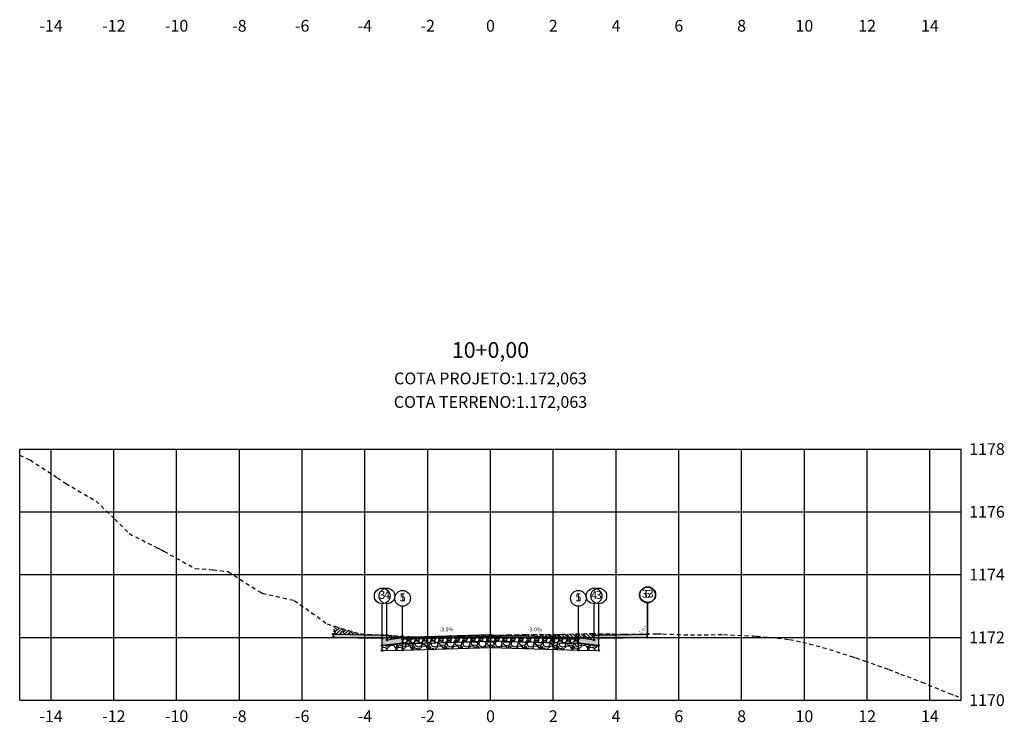
# Model space of a CAD drawing. Units: metres. Extents: x 612091 to 1225786, y 7788517 to 15581964.
# Drawn here: x 615080 to 615111, y 7790047 to 7790069 of the extents above; entities that cross this region are included whole.
import ezdxf

# ---------------------------------------------------------------- set-up
doc = ezdxf.new("R2010")
doc.units = ezdxf.units.M
doc.header["$LTSCALE"] = 2
doc.linetypes.add('HIDDEN', pattern=[0.375, 0.25, -0.125])
for name, color, linetype in [('A-ANOTACAO', 7, 'Continuous'), ('A-MODELAGEM', 7, 'Continuous'), ('F-SC-DATUM', 2, 'Continuous'), ('F-SC-HATCH_MATERIAL', 253, 'Continuous'), ('F-SC-MALHA', 253, 'Continuous'), ('F-SC-MALHA-TXT', 8, 'Continuous'), ('F-SC-PROJETO', 5, 'Continuous'), ('F-SC-TERRENO', 1, 'HIDDEN'), ('T-DI_FIG', 7, 'Continuous')]:
    doc.layers.add(name, color=color, linetype=linetype)
doc.styles.add('ARIAL', font='romans.shx')
doc.styles.add('SIMPLEX', font='simplex.shx')
doc.styles.get("Standard").update_dxf_attribs({"font": 'romans.shx'})
pattern_1 = [(228.0128, (615095.029266, 7790049.86182), (-2.032, -2.286), [0.034172, -3.383048]), (184.96974, (615095.006406, 7790049.83642), (3.048, 0.254000014), [0.0586405, -5.805405]), (132.51045, (615094.947986, 7790049.83134), (2.54, -2.794), [0.041348, -4.093472]), (267.2737, (615094.848926, 7790049.76784), (0.254, 5.08), [0.0534005, -5.286644]), (292.83365, (615094.846386, 7790049.7145), (-1.27, 3.048), [0.052363, -5.183981]), (357.2737, (615094.866706, 7790049.66624), (-5.08, 0.254), [0.0534005, -5.286644]), (37.69424, (615094.920046, 7790049.6637), (-3.302, -2.54), [0.0706194, -6.9913115]), (72.25533, (615094.975926, 7790049.70688), (1.778, 5.588), [0.066672, -6.6005257]), (121.42957, (615094.996246, 7790049.77038), (-2.032, 3.302), [0.053581, -5.3045546]), (175.23636, (615094.968306, 7790049.8161), (2.794, -0.254), [0.061171, -2.997394]), (222.39744, (615094.907346, 7790049.82118), (-3.048, -2.794), [0.079108, -7.831677]), (138.8141, (615095.100386, 7790049.7653), (-1.778, 1.524), [0.027, -2.673057]), (171.46923, (615095.080066, 7790049.78308), (3.302, -0.508), [0.051368, -5.085464]), (225, (615095.02927, 7790049.7907), (-4e-17, -0.254), [0.03592, -0.32329]), (203.1986, (615095.011486, 7790049.82118), (1.27, 0.508), [0.019344, -1.915062]), (291.8014, (615094.993706, 7790049.81356), (-0.254, 0.762), [0.027357, -1.340475]), (30.9638, (615095.003866, 7790049.78816), (0.762, 0.508), [0.044432, -1.43663]), (161.565, (615095.04197, 7790049.81102), (0.508, -0.254), [0.032129, -0.77109]), (16.38954, (615094.846386, 7790049.81356), (2.54, 0.762), [0.045009, -4.455883]), (70.3462, (615094.889566, 7790049.82626), (-1.016, -2.794), [0.03776, -3.738222]), (293.1986, (615095.041966, 7790049.86182), (-0.508, 1.27), [0.038688, -1.895718]), (343.61046, (615095.057206, 7790049.82626), (-2.54, 0.762), [0.045009, -4.455883]), (339.444, (615094.846386, 7790049.65608), (-1.27, 0.508), [0.043404, -2.126773]), (294.77514, (615094.887026, 7790049.64084), (-1.27, 2.794), [0.036367, -3.600359]), (66.8014, (615095.044506, 7790049.60782), (0.508, 1.27), [0.038688, -1.895718]), (17.354, (615095.059746, 7790049.64338), (-3.302, -1.016), [0.042578, -4.215238]), (69.444, (615094.920046, 7790049.60782), (-0.508, -1.27), [0.021702, -2.148475]), (101.31, (615095.029266, 7790049.60782), (-0.254, 1.016), [0.012951, -1.2822]), (165.9638, (615095.026726, 7790049.62052), (0.762, -0.254), [0.052363, -0.994905]), (186.009, (615094.975926, 7790049.63322), (2.54, 0.254), [0.048527, -4.8041365]), (303.69, (615095.003866, 7790049.7653), (-0.254, 0.508), [0.036632, -0.879178]), (353.15723, (615095.024186, 7790049.73482), (4.318, -0.508), [0.063956, -6.331601]), (60.9454, (615095.087686, 7790049.7272), (-1.016, -1.778), [0.026151, -2.588939]), (90, (615095.10039, 7790049.75006), (-0.254, 0.254), [0.01524, -0.23876]), (120.25644, (615094.970846, 7790049.64084), (1.016, -1.778), [0.035287, -3.493394]), (48.0128, (615094.953066, 7790049.67132), (2.032, 2.286), [0.068344, -3.348876]), (0, (615094.99879, 7790049.72212), (0.254, 0.254), [0.06604, -0.18796]), (325.30485, (615095.064826, 7790049.72212), (2.54, -1.778), [0.040161, -3.975932]), (254.0546, (615095.097846, 7790049.69926), (-0.254, -1.016), [0.036983, -1.812165]), (207.64598, (615095.087686, 7790049.6637), (-4.826, -2.54), [0.0602145, -5.9612464]), (175.42608, (615095.034346, 7790049.63576), (-3.302, 0.254), [0.063703, -6.3065846])]

# ---------------------------------------------------------------- blocks, each defined once
blk = doc.blocks.new('SIMB-CODE')
at = {"layer": 'A-ANOTACAO'}
blk.add_circle((0, 0), 0.55, dxfattribs=at)

msp = doc.modelspace()

# ---------------------------------------------------------------- hatches: boundary and pattern name
at = {"layer": 'A-MODELAGEM', "linetype": 'Continuous', "lineweight": -3}
for color, points in [(254, [(615091.396, 7790049.649), (615089.846, 7790049.68), (615089.846, 7790049.58), (615091.396, 7790049.549)]), (161, [(615094.846, 7790049.658), (615092.046, 7790049.574), (615092.046, 7790049.524), (615094.846, 7790049.608)]), (161, [(615094.846, 7790049.658), (615097.646, 7790049.574), (615097.646, 7790049.524), (615094.846, 7790049.608)]), (254, [(615098.296, 7790049.649), (615099.846, 7790049.68), (615099.846, 7790049.58), (615098.296, 7790049.549)])]:
    msp.add_hatch(color=color, dxfattribs=at).paths.add_polyline_path(points)
h = msp.add_hatch(dxfattribs=at)
h.set_pattern_fill('GRAVEL', scale=0.01, style=0)
h.set_pattern_definition(pattern_1)
h.paths.add_polyline_path([(615094.846, 7790049.608), (615092.046, 7790049.524), (615092.046, 7790049.374), (615094.846, 7790049.458)])
h = msp.add_hatch(dxfattribs=at)
h.set_pattern_fill('GRAVEL', scale=0.02, style=0)
h.set_pattern_definition([(228.0128, (615092.412146, 7790049.88182), (-4.064, -4.572), [0.068344, -6.766097]), (184.9697, (615092.366426, 7790049.83102), (6.096, 0.50800003), [0.117281, -11.61081]), (132.5104, (615092.249586, 7790049.82086), (5.08, -5.588), [0.082696, -8.186945]), (267.2737, (615092.051466, 7790049.69386), (0.508, 10.16), [0.1068, -10.573287]), (292.8337, (615092.046386, 7790049.58718), (-2.54, 6.096), [0.104727, -10.367962]), (357.2737, (615092.087026, 7790049.49066), (-10.16, 0.508), [0.1068, -10.573287]), (37.69424, (615092.193706, 7790049.48558), (-6.604, -5.08), [0.141239, -13.982623]), (72.2553, (615092.305466, 7790049.57194), (3.556, 11.176), [0.133344, -13.201051]), (121.4296, (615092.346106, 7790049.69894), (-4.064, 6.604), [0.107163, -10.60911]), (175.2364, (615092.290226, 7790049.79038), (5.588, -0.508), [0.122343, -5.994787]), (222.39744, (615092.168306, 7790049.80054), (-6.096, -5.588), [0.158216, -15.663355]), (138.814, (615092.554386, 7790049.68878), (-3.556, 3.048), [0.054, -5.346113]), (171.4692, (615092.513746, 7790049.72434), (6.604, -1.016), [0.102736, -10.170928]), (225, (615092.41215, 7790049.73958), (-7e-17, -0.508), [0.07184, -0.64658]), (203.1986, (615092.376586, 7790049.80054), (2.54, 1.016), [0.03869, -3.830124]), (291.8014, (615092.34103, 7790049.7853), (-0.508, 1.524), [0.054713, -2.68095]), (30.9638, (615092.36135, 7790049.7345), (1.524, 1.016), [0.088864, -2.87326]), (161.565, (615092.43755, 7790049.78022), (1.016, -0.508), [0.06426, -1.54218]), (16.3895, (615092.046386, 7790049.7853), (5.08, 1.524), [0.090018, -8.911765]), (70.3462, (615092.132746, 7790049.8107), (-2.032, -5.588), [0.07552, -7.476443]), (293.1986, (615092.437546, 7790049.88182), (-1.016, 2.54), [0.077376, -3.791437]), (343.6105, (615092.468026, 7790049.8107), (-5.08, 1.524), [0.090018, -8.911765]), (339.444, (615092.046386, 7790049.47034), (-2.54, 1.016), [0.086807, -4.253547]), (294.7751, (615092.127666, 7790049.43986), (-2.54, 5.588), [0.072734, -7.200719]), (66.8014, (615092.442626, 7790049.37382), (1.016, 2.54), [0.077376, -3.791437]), (17.354, (615092.473106, 7790049.44494), (-6.604, -2.032), [0.085157, -8.430475]), (69.444, (615092.193706, 7790049.37382), (-1.016, -2.54), [0.043404, -4.29695]), (101.31, (615092.41215, 7790049.37382), (-0.508, 2.032), [0.025903, -2.5644]), (165.964, (615092.40707, 7790049.39922), (1.524, -0.508), [0.104727, -1.98981]), (186.009, (615092.305466, 7790049.42462), (5.08, 0.508), [0.097053, -9.608273]), (303.69, (615092.36135, 7790049.68878), (-0.508, 1.016), [0.073265, -1.758355]), (353.1572, (615092.401986, 7790049.62782), (8.636, -1.016), [0.127911, -12.663202]), (60.9454, (615092.528986, 7790049.61258), (-2.032, -3.556), [0.0523, -5.17788]), (90, (615092.5544, 7790049.6583), (-0.508, 0.508), [0.03048, -0.47752]), (120.2564, (615092.295306, 7790049.43986), (2.032, -3.556), [0.070573, -6.986788]), (48.0128, (615092.259746, 7790049.50082), (4.064, 4.572), [0.136689, -6.697752]), (0, (615092.3512, 7790049.6024), (0.508, 0.508), [0.13208, -0.37592]), (325.3048, (615092.483266, 7790049.60242), (5.08, -3.556), [0.080322, -7.951863]), (254.0546, (615092.549306, 7790049.5567), (-0.508, -2.032), [0.073966, -3.62433]), (207.646, (615092.528986, 7790049.48558), (-9.652, -5.08), [0.120429, -11.922493]), (175.4261, (615092.422306, 7790049.4297), (-6.604, 0.508), [0.127406, -12.61317])])
h.paths.add_polyline_path([(615092.046, 7790049.374), (615094.846, 7790049.458), (615094.846, 7790049.258), (615092.046, 7790049.174)])
h = msp.add_hatch(dxfattribs=at)
h.set_pattern_fill('GRAVEL', scale=0.01, style=0)
h.set_pattern_definition(pattern_1)
h.paths.add_polyline_path([(615094.846, 7790049.608), (615097.646, 7790049.524), (615097.646, 7790049.374), (615094.846, 7790049.458)])
h = msp.add_hatch(dxfattribs=at)
h.set_pattern_fill('GRAVEL', scale=0.02, style=0)
h.set_pattern_definition([(228.0128, (615098.012146, 7790049.88182), (-4.064, -4.572), [0.068344, -6.766097]), (184.96974, (615097.966426, 7790049.83102), (6.096, 0.50800003), [0.117281, -11.61081]), (132.5104, (615097.849586, 7790049.82086), (5.08, -5.588), [0.082696, -8.186945]), (267.2737, (615097.651466, 7790049.69386), (0.508, 10.16), [0.1068, -10.573287]), (292.8337, (615097.646386, 7790049.58718), (-2.54, 6.096), [0.104727, -10.367962]), (357.2737, (615097.687026, 7790049.49066), (-10.16, 0.508), [0.1068, -10.573287]), (37.69424, (615097.793706, 7790049.48558), (-6.604, -5.08), [0.141239, -13.982623]), (72.2553, (615097.905466, 7790049.57194), (3.556, 11.176), [0.133344, -13.201051]), (121.4296, (615097.946106, 7790049.69894), (-4.064, 6.604), [0.107163, -10.60911]), (175.2364, (615097.890226, 7790049.79038), (5.588, -0.508), [0.122343, -5.994787]), (222.39744, (615097.768306, 7790049.80054), (-6.096, -5.588), [0.158216, -15.663355]), (138.814, (615098.154386, 7790049.68878), (-3.556, 3.048), [0.054, -5.346113]), (171.4692, (615098.113746, 7790049.72434), (6.604, -1.016), [0.102736, -10.170928]), (225, (615098.01215, 7790049.73958), (-7e-17, -0.508), [0.07184, -0.64658]), (203.1986, (615097.976586, 7790049.80054), (2.54, 1.016), [0.03869, -3.830124]), (291.8014, (615097.94103, 7790049.7853), (-0.508, 1.524), [0.054713, -2.68095]), (30.9638, (615097.96135, 7790049.7345), (1.524, 1.016), [0.088864, -2.87326]), (161.565, (615098.03755, 7790049.78022), (1.016, -0.508), [0.06426, -1.54218]), (16.3895, (615097.646386, 7790049.7853), (5.08, 1.524), [0.090018, -8.911765]), (70.3462, (615097.732746, 7790049.8107), (-2.032, -5.588), [0.07552, -7.476443]), (293.1986, (615098.037546, 7790049.88182), (-1.016, 2.54), [0.077376, -3.791437]), (343.6105, (615098.068026, 7790049.8107), (-5.08, 1.524), [0.090018, -8.911765]), (339.444, (615097.646386, 7790049.47034), (-2.54, 1.016), [0.086807, -4.253547]), (294.7751, (615097.727666, 7790049.43986), (-2.54, 5.588), [0.072734, -7.200719]), (66.8014, (615098.042626, 7790049.37382), (1.016, 2.54), [0.077376, -3.791437]), (17.354, (615098.073106, 7790049.44494), (-6.604, -2.032), [0.085157, -8.430475]), (69.444, (615097.793706, 7790049.37382), (-1.016, -2.54), [0.043404, -4.29695]), (101.31, (615098.01215, 7790049.37382), (-0.508, 2.032), [0.025903, -2.5644]), (165.9638, (615098.00707, 7790049.39922), (1.524, -0.508), [0.104727, -1.98981]), (186.009, (615097.905466, 7790049.42462), (5.08, 0.508), [0.097053, -9.608273]), (303.69, (615097.96135, 7790049.68878), (-0.508, 1.016), [0.073265, -1.758355]), (353.1572, (615098.001986, 7790049.62782), (8.636, -1.016), [0.127911, -12.663202]), (60.9454, (615098.128986, 7790049.61258), (-2.032, -3.556), [0.052302, -5.177878]), (90, (615098.1544, 7790049.6583), (-0.508, 0.508), [0.03048, -0.47752]), (120.2564, (615097.895306, 7790049.43986), (2.032, -3.556), [0.070573, -6.986788]), (48.0128, (615097.859746, 7790049.50082), (4.064, 4.572), [0.136689, -6.697752]), (0, (615097.9512, 7790049.6024), (0.508, 0.508), [0.13208, -0.37592]), (325.3048, (615098.083266, 7790049.60242), (5.08, -3.556), [0.080322, -7.951863]), (254.0546, (615098.149306, 7790049.5567), (-0.508, -2.032), [0.073966, -3.62433]), (207.646, (615098.128986, 7790049.48558), (-9.652, -5.08), [0.120429, -11.922493]), (175.4261, (615098.022306, 7790049.4297), (-6.604, 0.508), [0.127406, -12.61317])])
h.paths.add_polyline_path([(615097.646, 7790049.374), (615094.846, 7790049.458), (615094.846, 7790049.258), (615097.646, 7790049.174)])
h = msp.add_hatch(dxfattribs=at)
h.set_pattern_fill('GRAVEL', scale=0.02, style=0)
h.set_pattern_definition([(228.0128, (615092.412146, 7790049.90682), (-4.064, -4.572), [0.068344, -6.766097]), (184.9697, (615092.366426, 7790049.85602), (6.096, 0.50800003), [0.11728, -11.61081]), (132.5104, (615092.249586, 7790049.84586), (5.08, -5.588), [0.082696, -8.186945]), (267.2737, (615092.051466, 7790049.71886), (0.508, 10.16), [0.1068, -10.573287]), (292.8337, (615092.046386, 7790049.61218), (-2.54, 6.096), [0.104727, -10.367962]), (357.2737, (615092.087026, 7790049.51566), (-10.16, 0.508), [0.1068, -10.573287]), (37.6942, (615092.193706, 7790049.51058), (-6.604, -5.08), [0.141239, -13.982623]), (72.2553, (615092.305466, 7790049.59694), (3.556, 11.176), [0.133344, -13.201051]), (121.4296, (615092.346106, 7790049.72394), (-4.064, 6.604), [0.107163, -10.60911]), (175.2364, (615092.290226, 7790049.81538), (5.588, -0.508), [0.122343, -5.994787]), (222.3974, (615092.168306, 7790049.82554), (-6.096, -5.588), [0.158216, -15.663355]), (138.814, (615092.554386, 7790049.71378), (-3.556, 3.048), [0.054, -5.346113]), (171.4692, (615092.513746, 7790049.74934), (6.604, -1.016), [0.102736, -10.170928]), (225, (615092.41215, 7790049.76458), (-7e-17, -0.508), [0.07184, -0.64658]), (203.1986, (615092.376586, 7790049.82554), (2.54, 1.016), [0.03869, -3.830124]), (291.801, (615092.34103, 7790049.8103), (-0.508, 1.524), [0.05471, -2.68095]), (30.964, (615092.36135, 7790049.7595), (1.524, 1.016), [0.088864, -2.87326]), (161.565, (615092.43755, 7790049.80522), (1.016, -0.508), [0.06426, -1.54218]), (16.3895, (615092.046386, 7790049.8103), (5.08, 1.524), [0.090018, -8.911765]), (70.346, (615092.132746, 7790049.8357), (-2.032, -5.588), [0.07552, -7.476443]), (293.1986, (615092.437546, 7790049.90682), (-1.016, 2.54), [0.077376, -3.791437]), (343.6105, (615092.468026, 7790049.8357), (-5.08, 1.524), [0.090018, -8.911765]), (339.444, (615092.046386, 7790049.49534), (-2.54, 1.016), [0.086807, -4.253547]), (294.775, (615092.127666, 7790049.46486), (-2.54, 5.588), [0.072734, -7.20072]), (66.8014, (615092.442626, 7790049.39882), (1.016, 2.54), [0.077376, -3.791437]), (17.354, (615092.473106, 7790049.46994), (-6.604, -2.032), [0.085157, -8.430475]), (69.444, (615092.193706, 7790049.39882), (-1.016, -2.54), [0.043404, -4.29695]), (101.31, (615092.41215, 7790049.39882), (-0.508, 2.032), [0.0259, -2.5644]), (165.964, (615092.40707, 7790049.42422), (1.524, -0.508), [0.10473, -1.98981]), (186.009, (615092.305466, 7790049.44962), (5.08, 0.508), [0.097053, -9.608273]), (303.69, (615092.36135, 7790049.71378), (-0.508, 1.016), [0.073265, -1.758355]), (353.1572, (615092.401986, 7790049.65282), (8.636, -1.016), [0.127911, -12.663202]), (60.9454, (615092.528986, 7790049.63758), (-2.032, -3.556), [0.0523, -5.17788]), (90, (615092.5544, 7790049.6833), (-0.508, 0.508), [0.03048, -0.47752]), (120.2564, (615092.295306, 7790049.46486), (2.032, -3.556), [0.070573, -6.986788]), (48.013, (615092.259746, 7790049.52582), (4.064, 4.572), [0.13669, -6.697752]), (0, (615092.3512, 7790049.6274), (0.508, 0.508), [0.13208, -0.37592]), (325.305, (615092.483266, 7790049.62742), (5.08, -3.556), [0.080322, -7.951863]), (254.0546, (615092.549306, 7790049.5817), (-0.508, -2.032), [0.073966, -3.62433]), (207.646, (615092.528986, 7790049.51058), (-9.652, -5.08), [0.120429, -11.922493]), (175.426, (615092.422306, 7790049.4547), (-6.604, 0.508), [0.127406, -12.61317])])
h.paths.add_polyline_path([(615092.046, 7790049.399), (615091.396, 7790049.324), (615091.396, 7790049.161), (615092.046, 7790049.174)])
h = msp.add_hatch(dxfattribs=at)
h.set_pattern_fill('GRAVEL', scale=0.02, style=0)
h.set_pattern_definition([(228.013, (615098.012146, 7790049.90682), (-4.064, -4.572), [0.068344, -6.766097]), (184.9697, (615097.966426, 7790049.85602), (6.096, 0.508), [0.11728, -11.61081]), (132.5104, (615097.849586, 7790049.84586), (5.08, -5.588), [0.082696, -8.186945]), (267.2737, (615097.651466, 7790049.71886), (0.508, 10.16), [0.1068, -10.573287]), (292.8337, (615097.646386, 7790049.61218), (-2.54, 6.096), [0.104727, -10.367962]), (357.2737, (615097.687026, 7790049.51566), (-10.16, 0.508), [0.1068, -10.573287]), (37.6942, (615097.793706, 7790049.51058), (-6.604, -5.08), [0.141239, -13.982623]), (72.2553, (615097.905466, 7790049.59694), (3.556, 11.176), [0.133344, -13.201051]), (121.4296, (615097.946106, 7790049.72394), (-4.064, 6.604), [0.107163, -10.60911]), (175.2364, (615097.890226, 7790049.81538), (5.588, -0.508), [0.122343, -5.994787]), (222.3974, (615097.768306, 7790049.82554), (-6.096, -5.588), [0.158216, -15.663355]), (138.814, (615098.154386, 7790049.71378), (-3.556, 3.048), [0.054, -5.346113]), (171.4692, (615098.113746, 7790049.74934), (6.604, -1.016), [0.102736, -10.170928]), (225, (615098.01215, 7790049.76458), (-7e-17, -0.508), [0.07184, -0.64658]), (203.199, (615097.976586, 7790049.82554), (2.54, 1.016), [0.03869, -3.830124]), (291.801, (615097.94103, 7790049.8103), (-0.508, 1.524), [0.05471, -2.68095]), (30.964, (615097.96135, 7790049.7595), (1.524, 1.016), [0.088864, -2.87326]), (161.565, (615098.03755, 7790049.80522), (1.016, -0.508), [0.06426, -1.54218]), (16.3895, (615097.646386, 7790049.8103), (5.08, 1.524), [0.090018, -8.911765]), (70.346, (615097.732746, 7790049.8357), (-2.032, -5.588), [0.07552, -7.476443]), (293.199, (615098.037546, 7790049.90682), (-1.016, 2.54), [0.077376, -3.791437]), (343.6105, (615098.068026, 7790049.8357), (-5.08, 1.524), [0.090018, -8.911765]), (339.444, (615097.646386, 7790049.49534), (-2.54, 1.016), [0.086807, -4.253547]), (294.775, (615097.727666, 7790049.46486), (-2.54, 5.588), [0.072734, -7.20072]), (66.801, (615098.042626, 7790049.39882), (1.016, 2.54), [0.077376, -3.791437]), (17.354, (615098.073106, 7790049.46994), (-6.604, -2.032), [0.085157, -8.430475]), (69.444, (615097.793706, 7790049.39882), (-1.016, -2.54), [0.043404, -4.29695]), (101.31, (615098.01215, 7790049.39882), (-0.508, 2.032), [0.0259, -2.5644]), (165.964, (615098.00707, 7790049.42422), (1.524, -0.508), [0.10473, -1.98981]), (186.009, (615097.905466, 7790049.44962), (5.08, 0.508), [0.097053, -9.608273]), (303.69, (615097.96135, 7790049.71378), (-0.508, 1.016), [0.07326, -1.75836]), (353.1572, (615098.001986, 7790049.65282), (8.636, -1.016), [0.127911, -12.663202]), (60.945, (615098.128986, 7790049.63758), (-2.032, -3.556), [0.0523, -5.17788]), (90, (615098.1544, 7790049.6833), (-0.508, 0.508), [0.03048, -0.47752]), (120.2564, (615097.895306, 7790049.46486), (2.032, -3.556), [0.070573, -6.986788]), (48.013, (615097.859746, 7790049.52582), (4.064, 4.572), [0.13669, -6.697752]), (0, (615097.9512, 7790049.6274), (0.508, 0.508), [0.13208, -0.37592]), (325.305, (615098.083266, 7790049.62742), (5.08, -3.556), [0.080322, -7.951863]), (254.055, (615098.149306, 7790049.5817), (-0.508, -2.032), [0.073966, -3.62433]), (207.646, (615098.128986, 7790049.51058), (-9.652, -5.08), [0.12043, -11.922493]), (175.426, (615098.022306, 7790049.4547), (-6.604, 0.508), [0.127406, -12.61317])])
h.paths.add_polyline_path([(615097.646, 7790049.399), (615098.296, 7790049.324), (615098.296, 7790049.161), (615097.646, 7790049.174)])
at = {"layer": 'F-SC-HATCH_MATERIAL', "linetype": 'Continuous', "lineweight": -3}
h = msp.add_hatch(dxfattribs=at)
h.set_pattern_fill('EARTH', color=10, scale=0.03, angle=45, style=0)
h.set_pattern_definition([(45, (615095.11727, 7790049.6497), (0, 0.269408), [0.1905, -0.1905]), (45, (615095.06676, 7790049.7002), (0, 0.269408), [0.1905, -0.1905]), (45, (615095.01624, 7790049.75072), (0, 0.269408), [0.1905, -0.1905]), (135, (615095.01624, 7790049.7844), (-0.269408, 0), [0.1905, -0.1905]), (135, (615095.06676, 7790049.83491), (-0.269408, 0), [0.1905, -0.1905]), (135, (615095.11727, 7790049.88543), (-0.269408, 0), [0.1905, -0.1905])])
h.paths.add_polyline_path([(615095.117, 7790049.65), (615095.394, 7790049.657), (615095.958, 7790049.67), (615096.959, 7790049.674), (615097.01, 7790049.674), (615097.116, 7790049.677), (615098.063, 7790049.706), (615098.524, 7790049.692), (615099.115, 7790049.681), (615099.857, 7790049.691), (615099.846, 7790049.68), (615098.296, 7790049.649), (615098.146, 7790049.649), (615098.146, 7790049.499), (615097.646, 7790049.574)])
h.paths.add_polyline_path([(615091.546, 7790049.644), (615091.749, 7790049.633), (615092.265, 7790049.607), (615092.609, 7790049.591), (615092.046, 7790049.574), (615091.547, 7790049.499)])
h.paths.add_polyline_path([(615089.846, 7790049.68), (615089.846, 7790049.947), (615090.689, 7790049.691), (615090.697, 7790049.688), (615090.701, 7790049.688), (615091.447, 7790049.649), (615091.396, 7790049.649)])
for points in [[(615092.046, 7790049.574), (615091.546, 7790049.499), (615091.546, 7790049.649), (615091.396, 7790049.649), (615091.396, 7790049.324), (615092.046, 7790049.399)], [(615097.646, 7790049.574), (615098.146, 7790049.499), (615098.146, 7790049.649), (615098.296, 7790049.649), (615098.296, 7790049.324), (615097.646, 7790049.399)]]:
    msp.add_hatch(color=253, dxfattribs=at).paths.add_polyline_path(points)
h = msp.add_hatch(dxfattribs=at)
h.set_pattern_fill('EARTH', color=10, scale=0.03, angle=45, style=0)
h.set_pattern_definition([(45, (615092.6093, 7790049.5907), (0, 0.269408), [0.1905, -0.1905]), (45, (615092.55878, 7790049.64122), (0, 0.269408), [0.1905, -0.1905]), (45, (615092.50826, 7790049.69173), (0, 0.269408), [0.1905, -0.1905]), (135, (615092.50826, 7790049.72541), (-0.269408, 0), [0.1905, -0.1905]), (135, (615092.55878, 7790049.77592), (-0.269408, 0), [0.1905, -0.1905]), (135, (615092.6093, 7790049.82644), (-0.269408, 0), [0.1905, -0.1905])])
h.paths.add_polyline_path([(615092.609, 7790049.591), (615094.846, 7790049.658), (615095.117, 7790049.65), (615094.906, 7790049.645), (615093.903, 7790049.62), (615093.854, 7790049.619), (615093.83, 7790049.618), (615092.802, 7790049.581)])
h.paths.add_polyline_path([(615091.447, 7790049.649), (615091.546, 7790049.649), (615091.546, 7790049.644)])

# ---------------------------------------------------------------- linework, layer by layer
at = {"layer": 'A-ANOTACAO', "color": 7, "linetype": 'Continuous', "lineweight": -3}
for p, q in [((615099.846, 7790049.68), (615099.846, 7790050.68)), ((615099.857, 7790049.691), (615099.857, 7790050.691)), ((615091.396, 7790049.649), (615091.396, 7790050.649)), ((615091.546, 7790049.649), (615091.546, 7790050.649)), ((615092.046, 7790049.574), (615092.046, 7790050.574)), ((615097.646, 7790049.574), (615097.646, 7790050.574)), ((615098.146, 7790049.649), (615098.146, 7790050.649)), ((615098.296, 7790049.649), (615098.296, 7790050.649))]:
    msp.add_line(p, q, dxfattribs=at)
at = {"layer": 'A-MODELAGEM', "color": 165, "linetype": 'Continuous', "lineweight": -3}
for p, q in [((615094.846, 7790049.658), (615092.046, 7790049.574)), ((615092.046, 7790049.524), (615094.846, 7790049.608)), ((615092.046, 7790049.574), (615092.046, 7790049.524)), ((615094.846, 7790049.658), (615097.646, 7790049.574)), ((615094.846, 7790049.608), (615094.846, 7790049.658)), ((615097.646, 7790049.524), (615094.846, 7790049.608)), ((615097.646, 7790049.574), (615097.646, 7790049.524))]:
    msp.add_line(p, q, dxfattribs=at)
at = {"layer": 'F-SC-DATUM', "color": 2, "linetype": 'Continuous', "lineweight": -3}
for p, q in [((615089.846, 7790049.68), (615091.396, 7790049.649)), ((615089.846, 7790049.58), (615089.846, 7790049.68)), ((615089.846, 7790049.58), (615091.396, 7790049.549)), ((615091.396, 7790049.649), (615091.546, 7790049.649)), ((615091.396, 7790049.161), (615091.396, 7790049.649)), ((615091.396, 7790049.549), (615091.396, 7790049.649)), ((615091.546, 7790049.499), (615091.546, 7790049.649)), ((615091.546, 7790049.499), (615092.046, 7790049.574)), ((615092.046, 7790049.574), (615094.846, 7790049.658)), ((615094.846, 7790049.608), (615092.046, 7790049.524)), ((615092.046, 7790049.524), (615094.846, 7790049.608)), ((615092.046, 7790049.374), (615092.046, 7790049.574)), ((615092.046, 7790049.174), (615092.046, 7790049.574)), ((615092.046, 7790049.374), (615094.846, 7790049.458)), ((615094.846, 7790049.658), (615097.646, 7790049.574)), ((615094.846, 7790049.458), (615094.846, 7790049.658)), ((615094.846, 7790049.608), (615097.646, 7790049.524)), ((615097.646, 7790049.524), (615094.846, 7790049.608)), ((615097.646, 7790049.374), (615094.846, 7790049.458)), ((615094.846, 7790049.258), (615094.846, 7790049.458)), ((615097.646, 7790049.374), (615097.646, 7790049.574)), ((615097.646, 7790049.174), (615097.646, 7790049.574)), ((615097.646, 7790049.574), (615098.146, 7790049.499)), ((615098.146, 7790049.499), (615098.146, 7790049.649)), ((615098.146, 7790049.649), (615098.296, 7790049.649)), ((615098.296, 7790049.649), (615099.846, 7790049.68)), ((615098.296, 7790049.161), (615098.296, 7790049.649)), ((615098.296, 7790049.549), (615098.296, 7790049.649)), ((615098.296, 7790049.549), (615099.846, 7790049.58)), ((615099.846, 7790049.68), (615099.857, 7790049.691)), ((615099.846, 7790049.58), (615099.846, 7790049.68)), ((615091.396, 7790049.324), (615092.046, 7790049.399)), ((615092.046, 7790049.399), (615091.396, 7790049.324)), ((615091.396, 7790049.161), (615092.046, 7790049.174)), ((615092.046, 7790049.174), (615094.846, 7790049.258)), ((615094.846, 7790049.258), (615097.646, 7790049.174)), ((615098.296, 7790049.324), (615097.646, 7790049.399)), ((615097.646, 7790049.399), (615098.296, 7790049.324)), ((615097.646, 7790049.174), (615098.296, 7790049.161))]:
    msp.add_line(p, q, dxfattribs=at)
at = {"layer": 'F-SC-MALHA', "color": 253, "linetype": 'Continuous', "lineweight": -3}
for p, q in [((615079.846, 7790055.58), (615109.846, 7790055.58)), ((615080.846, 7790047.58), (615080.846, 7790055.58)), ((615082.846, 7790047.58), (615082.846, 7790055.58)), ((615084.846, 7790047.58), (615084.846, 7790055.58)), ((615086.846, 7790047.58), (615086.846, 7790055.58)), ((615088.846, 7790047.58), (615088.846, 7790055.58)), ((615090.846, 7790047.58), (615090.846, 7790055.58)), ((615092.846, 7790047.58), (615092.846, 7790055.58)), ((615094.846, 7790047.58), (615094.846, 7790055.58)), ((615096.846, 7790047.58), (615096.846, 7790055.58)), ((615098.846, 7790047.58), (615098.846, 7790055.58)), ((615100.846, 7790047.58), (615100.846, 7790055.58)), ((615102.846, 7790047.58), (615102.846, 7790055.58)), ((615104.846, 7790047.58), (615104.846, 7790055.58)), ((615106.846, 7790047.58), (615106.846, 7790055.58)), ((615108.846, 7790047.58), (615108.846, 7790055.58)), ((615079.846, 7790053.58), (615109.846, 7790053.58)), ((615079.846, 7790051.58), (615109.846, 7790051.58)), ((615079.846, 7790049.58), (615109.846, 7790049.58)), ((615079.846, 7790047.58), (615109.846, 7790047.58))]:
    msp.add_line(p, q, dxfattribs=at)
at = {"layer": 'F-SC-MALHA', "color": 3, "linetype": 'Continuous', "lineweight": -3}
for p, q in [((615079.846, 7790047.58), (615079.846, 7790055.58)), ((615079.846, 7790055.58), (615109.846, 7790055.58)), ((615109.846, 7790047.58), (615109.846, 7790055.58)), ((615079.846, 7790047.58), (615109.846, 7790047.58))]:
    msp.add_line(p, q, dxfattribs=at)
at = {"layer": 'F-SC-MALHA-TXT', "color": 3, "linetype": 'Continuous', "lineweight": -3, "ltscale": 0.01}
msp.add_line((615094.846, 7790047.58), (615094.846, 7790055.58), dxfattribs=at)
at = {"layer": 'F-SC-PROJETO', "color": 5, "linetype": 'Continuous', "lineweight": -3}
msp.add_lwpolyline([(615089.846, 7790049.68), (615091.396, 7790049.649), (615091.546, 7790049.649), (615091.547, 7790049.499), (615092.046, 7790049.574), (615094.846, 7790049.658), (615097.646, 7790049.574), (615098.146, 7790049.499), (615098.146, 7790049.649), (615098.296, 7790049.649), (615099.846, 7790049.68), (615099.857, 7790049.691)], dxfattribs=at)
at = {"layer": 'F-SC-TERRENO', "color": 1, "linetype": 'HIDDEN', "lineweight": -3, "ltscale": 0.25}
msp.add_lwpolyline([(615079.846, 7790055.388), (615080.175, 7790055.235), (615081.048, 7790054.668), (615081.227, 7790054.538), (615081.314, 7790054.487), (615082.279, 7790053.922), (615082.878, 7790053.35), (615083.331, 7790052.886), (615084.262, 7790052.418), (615084.384, 7790052.358), (615084.443, 7790052.324), (615085.436, 7790051.773), (615086.007, 7790051.736), (615086.488, 7790051.677), (615087.475, 7790051.04), (615087.54, 7790051.009), (615087.572, 7790050.988), (615088.593, 7790050.757), (615089.136, 7790050.37), (615089.645, 7790050.008), (615090.689, 7790049.691), (615090.697, 7790049.688), (615090.701, 7790049.688), (615091.749, 7790049.633), (615092.265, 7790049.607), (615092.802, 7790049.581), (615093.83, 7790049.618), (615093.854, 7790049.619), (615093.903, 7790049.62), (615094.846, 7790049.643), (615094.906, 7790049.645), (615095.394, 7790049.657), (615095.958, 7790049.67), (615096.959, 7790049.674), (615097.01, 7790049.674), (615097.116, 7790049.677), (615098.063, 7790049.706), (615098.524, 7790049.692), (615099.115, 7790049.681), (615100.088, 7790049.694), (615100.167, 7790049.695), (615100.33, 7790049.69), (615101.219, 7790049.656), (615101.653, 7790049.663), (615102.272, 7790049.669), (615103.217, 7790049.626), (615103.324, 7790049.62), (615103.543, 7790049.602), (615104.376, 7790049.512), (615104.782, 7790049.426), (615105.428, 7790049.262), (615106.346, 7790048.971), (615106.481, 7790048.93), (615106.757, 7790048.833), (615107.533, 7790048.559), (615107.911, 7790048.411), (615108.585, 7790048.155), (615109.475, 7790047.79), (615109.637, 7790047.725), (615109.846, 7790047.648)], dxfattribs=at)
at = {"layer": 'T-DI_FIG', "color": 3, "linetype": 'Continuous', "lineweight": -3}
for centre in [(615089.846, 7790049.68), (615089.846, 7790049.58), (615091.396, 7790049.649), (615091.396, 7790049.549), (615091.546, 7790049.649), (615091.546, 7790049.499), (615092.046, 7790049.574), (615092.046, 7790049.524), (615092.046, 7790049.399), (615094.846, 7790049.658), (615094.846, 7790049.608), (615094.846, 7790049.458), (615097.646, 7790049.574), (615097.646, 7790049.524), (615097.646, 7790049.399), (615098.146, 7790049.649), (615098.146, 7790049.499), (615098.296, 7790049.649), (615098.296, 7790049.549), (615099.846, 7790049.68), (615099.846, 7790049.58), (615099.857, 7790049.691), (615091.396, 7790049.324), (615091.396, 7790049.161), (615092.046, 7790049.374), (615092.046, 7790049.174), (615094.846, 7790049.258), (615097.646, 7790049.374), (615097.646, 7790049.174), (615098.296, 7790049.324), (615098.296, 7790049.161)]:
    msp.add_circle(centre, 0.025, dxfattribs=at)

# ---------------------------------------------------------------- block references
at = {"layer": 'A-ANOTACAO', "color": 7, "linetype": 'Continuous', "lineweight": -3, "xscale": 0.4545454545454546, "yscale": 0.4545454545454546, "zscale": 0.4545454545454546, "rotation": 90.00000000000001}
for p in [(615091.396, 7790050.899), (615091.546, 7790050.899), (615092.046, 7790050.824), (615097.646, 7790050.824), (615098.146, 7790050.899), (615098.296, 7790050.899), (615099.846, 7790050.93), (615099.857, 7790050.941)]:
    msp.add_blockref('SIMB-CODE', p, dxfattribs=at)

# ---------------------------------------------------------------- texts
at = {"layer": 'A-ANOTACAO', "color": 7, "linetype": 'Continuous', "lineweight": -3, "char_height": 0.25, "attachment_point": 5, "style": 'ARIAL'}
for s, insert in [('3', (615091.396, 7790050.899)), ('4', (615091.546, 7790050.899)), ('4', (615098.146, 7790050.899)), ('3', (615098.296, 7790050.899)), ('33', (615099.857, 7790050.941)), ('6', (615099.846, 7790050.93)), ('5', (615092.046, 7790050.824)), ('1', (615092.046, 7790050.824)), ('5', (615097.646, 7790050.824)), ('1', (615097.646, 7790050.824))]:
    msp.add_mtext(s, dxfattribs=dict(at, insert=insert))
at = {"layer": 'A-ANOTACAO', "color": 2, "linetype": 'Continuous', "lineweight": -3, "char_height": 0.125, "attachment_point": 8, "style": 'ARIAL'}
for insert, rotation in [((615093.443, 7790049.731), 1.7184), ((615096.25, 7790049.731), 358.2816)]:
    msp.add_mtext('-3.0%', dxfattribs=dict(at, insert=insert, rotation=rotation))
at = {"layer": 'A-ANOTACAO', "color": 7, "linetype": 'Continuous', "lineweight": -3, "insert": (615099.77, 7790049.767), "char_height": 0.1, "attachment_point": 8, "rotation": 45, "style": 'ARIAL'}
msp.add_mtext('1.0:1', dxfattribs=at)
at = {"layer": 'F-SC-MALHA-TXT', "color": 3, "linetype": 'Continuous', "lineweight": -3, "style": 'SIMPLEX'}
for s, insert, char_height, attachment_point in [('{\\Fsimplex.shx|c0;\\C2;-14}', (615080.846, 7790069.255), 0.375, 2), ('{\\Fsimplex.shx|c0;\\C2;-12}', (615082.846, 7790069.255), 0.375, 2), ('{\\Fsimplex.shx|c0;\\C2;-10}', (615084.846, 7790069.255), 0.375, 2), ('{\\Fsimplex.shx|c0;\\C2;-8}', (615086.846, 7790069.255), 0.375, 2), ('{\\Fsimplex.shx|c0;\\C2;-6}', (615088.846, 7790069.255), 0.375, 2), ('{\\Fsimplex.shx|c0;\\C2;-4}', (615090.846, 7790069.255), 0.375, 2), ('{\\Fsimplex.shx|c0;\\C2;-2}', (615092.846, 7790069.255), 0.375, 2), ('{\\Fsimplex.shx|c0;\\C2;0}', (615094.846, 7790069.255), 0.375, 2), ('{\\Fsimplex.shx|c0;\\C2;0}', (615094.846, 7790069.255), 0.375, 2), ('{\\Fsimplex.shx|c0;\\C2;2}', (615096.846, 7790069.255), 0.375, 2), ('{\\Fsimplex.shx|c0;\\C2;4}', (615098.846, 7790069.255), 0.375, 2), ('{\\Fsimplex.shx|c0;\\C2;6}', (615100.846, 7790069.255), 0.375, 2), ('{\\Fsimplex.shx|c0;\\C2;8}', (615102.846, 7790069.255), 0.375, 2), ('{\\Fsimplex.shx|c0;\\C2;10}', (615104.846, 7790069.255), 0.375, 2), ('{\\Fsimplex.shx|c0;\\C2;12}', (615106.846, 7790069.255), 0.375, 2), ('{\\Fsimplex.shx|c0;\\C2;14}', (615108.846, 7790069.255), 0.375, 2), ('10+0,00', (615094.846, 7790058.33), 0.5, 8), ('{\\Fsimplex.shx|c0;\\C2;-14}', (615080.846, 7790047.255), 0.375, 2), ('{\\Fsimplex.shx|c0;\\C2;-12}', (615082.846, 7790047.255), 0.375, 2), ('{\\Fsimplex.shx|c0;\\C2;-10}', (615084.846, 7790047.255), 0.375, 2), ('{\\Fsimplex.shx|c0;\\C2;-8}', (615086.846, 7790047.255), 0.375, 2), ('{\\Fsimplex.shx|c0;\\C2;-6}', (615088.846, 7790047.255), 0.375, 2), ('{\\Fsimplex.shx|c0;\\C2;-4}', (615090.846, 7790047.255), 0.375, 2), ('{\\Fsimplex.shx|c0;\\C2;-2}', (615092.846, 7790047.255), 0.375, 2), ('{\\Fsimplex.shx|c0;\\C2;0}', (615094.846, 7790047.255), 0.375, 2), ('{\\Fsimplex.shx|c0;\\C2;0}', (615094.846, 7790047.255), 0.375, 2), ('{\\Fsimplex.shx|c0;\\C2;2}', (615096.846, 7790047.255), 0.375, 2), ('{\\Fsimplex.shx|c0;\\C2;4}', (615098.846, 7790047.255), 0.375, 2), ('{\\Fsimplex.shx|c0;\\C2;6}', (615100.846, 7790047.255), 0.375, 2), ('{\\Fsimplex.shx|c0;\\C2;8}', (615102.846, 7790047.255), 0.375, 2), ('{\\Fsimplex.shx|c0;\\C2;10}', (615104.846, 7790047.255), 0.375, 2), ('{\\Fsimplex.shx|c0;\\C2;12}', (615106.846, 7790047.255), 0.375, 2), ('{\\Fsimplex.shx|c0;\\C2;14}', (615108.846, 7790047.255), 0.375, 2)]:
    msp.add_mtext(s, dxfattribs=dict(at, insert=insert, char_height=char_height, attachment_point=attachment_point))
at = {"layer": 'F-SC-MALHA-TXT', "color": 1, "linetype": 'Continuous', "lineweight": -3, "char_height": 0.375, "attachment_point": 5}
for s, insert in [('{\\C2;COTA PROJETO:1.172,063}', (615094.846, 7790057.83)), ('{\\C1;COTA TERRENO:1.172,063}', (615094.846, 7790057.08))]:
    msp.add_mtext(s, dxfattribs=dict(at, insert=insert))
at = {"layer": 'F-SC-MALHA-TXT', "color": 3, "linetype": 'Continuous', "lineweight": -3, "char_height": 0.375, "attachment_point": 4}
for s, insert in [('{\\Fsimplex.shx|c0;\\C2;1178}', (615110.096, 7790055.58)), ('{\\Fsimplex.shx|c0;\\C2;1176}', (615110.096, 7790053.58)), ('{\\Fsimplex.shx|c0;\\C2;1174}', (615110.096, 7790051.58)), ('{\\Fsimplex.shx|c0;\\C2;1172}', (615110.096, 7790049.58)), ('{\\Fsimplex.shx|c0;\\C2;1170}', (615110.096, 7790047.58))]:
    msp.add_mtext(s, dxfattribs=dict(at, insert=insert))

doc.saveas('drawing.dxf')
